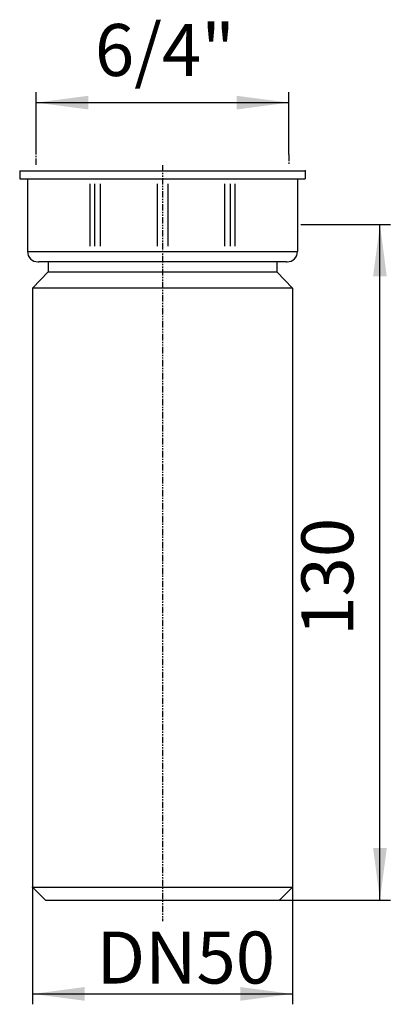
# Model space of a CAD drawing. Extents: x -28 to 44, y -160 to 29.
import ezdxf

# ---------------------------------------------------------------- set-up
doc = ezdxf.new("R2010")
doc.units = 0
doc.linetypes.add('PHANTOM', pattern=[2.5, 1.25, -0.25, 0.25, -0.25, 0.25, -0.25])
doc.layers.get('0').update_dxf_attribs({"linetype": 'CONTINUOUS'})
for name, color, linetype in [('1', 7, 'CONTINUOUS'), ('LC-001-002-----0', 7, 'CONTINUOUS'), ('LC-005-002-RND-0', 7, 'CONTINUOUS')]:
    doc.layers.add(name, color=color, linetype=linetype)
doc.styles.add('CONVERTER_1', font='txt.shx', dxfattribs={"width": 0.9})
doc.dimstyles.new('ME10_DIM_0', dxfattribs={"dimtxt": 10, "dimasz": 10, "dimexe": 2, "dimexo": 0, "dimtad": 1, "dimtxsty": 'STANDARD', "dimsah": 1, "dimcen": 0.09, "dimclrd": 4, "dimclre": 4, "dimclrt": 1, "dimazin": 3, "dimtfac": 1, "dimtdec": 4, "dimtofl": 0, "dimtmove": 0, "dimatfit": 3, "dimtolj": 1, "dimtzin": 0})
doc.dimstyles.new('ME10_DIM_1', dxfattribs={"dimtxt": 10, "dimasz": 10, "dimexe": 2, "dimexo": 0, "dimtad": 1, "dimtxsty": 'STANDARD', "dimsah": 1, "dimcen": 0.09, "dimclrd": 4, "dimclre": 4, "dimclrt": 1, "dimazin": 3, "dimtfac": 1, "dimtdec": 4, "dimtofl": 0, "dimtmove": 0, "dimatfit": 3, "dimtolj": 1, "dimtzin": 0})
doc.dimstyles.new('ME10_DIM_2', dxfattribs={"dimtxt": 10, "dimasz": 10, "dimexe": 2, "dimexo": 0, "dimtad": 1, "dimtxsty": 'STANDARD', "dimsah": 1, "dimcen": 0.09, "dimclrd": 4, "dimclre": 4, "dimclrt": 1, "dimazin": 3, "dimtfac": 1, "dimtdec": 4, "dimtofl": 0, "dimtmove": 0, "dimatfit": 3, "dimtolj": 1, "dimtzin": 0})

# ---------------------------------------------------------------- blocks, each defined once
blk = doc.blocks.new('*D3')
at = {"color": 4, "linetype": 'CONTINUOUS'}
for p, q in [((27.5, -10.28), (43.87, -10.28)), ((41.87, -140.28), (41.87, -10.28)), ((22.5, -140.28), (43.87, -140.28))]:
    blk.add_line(p, q, dxfattribs=at)
at = {"color": 4}
for points in [[(43.18, -20.28), (40.55, -20.28), (41.87, -10.28)], [(40.55, -130.28), (43.18, -130.28), (41.87, -140.28)]]:
    blk.add_solid(points, dxfattribs=at)
at = {"color": 1, "insert": (39.87, -89.46), "char_height": 10, "attachment_point": 7, "rotation": 90, "style": 'CONVERTER_1'}
blk.add_mtext('130', dxfattribs=at)
blk = doc.blocks.new('*D2')
at = {"color": 4, "linetype": 'CONTINUOUS'}
for p, q in [((-25, -137.78), (-25, -160.35)), ((25, -137.78), (25, -160.35)), ((-25, -158.35), (25, -158.35))]:
    blk.add_line(p, q, dxfattribs=at)
at = {"color": 4}
for points in [[(-15, -157.03), (-15, -159.66), (-25, -158.35)], [(15, -159.66), (15, -157.03), (25, -158.35)]]:
    blk.add_solid(points, dxfattribs=at)
at = {"color": 1, "insert": (-12.72, -156.35), "char_height": 10, "attachment_point": 7, "rotation": 0.0001, "style": 'CONVERTER_1'}
blk.add_mtext('\\C1;DN\\C1;50', dxfattribs=at)
blk = doc.blocks.new('*D1')
at = {"color": 4, "linetype": 'CONTINUOUS'}
for p, q in [((-24.3, 3.14), (-24.3, 15.14)), ((24.3, 3.14), (24.3, 15.14)), ((-24.3, 13.14), (24.3, 13.14))]:
    blk.add_line(p, q, dxfattribs=at)
at = {"color": 4}
for points in [[(-14.3, 14.45), (-14.3, 11.82), (-24.3, 13.14)], [(14.3, 11.82), (14.3, 14.45), (24.3, 13.14)]]:
    blk.add_solid(points, dxfattribs=at)
at = {"color": 1, "insert": (-13.02, 15.14), "char_height": 10, "attachment_point": 7, "rotation": 0.0001, "style": 'CONVERTER_1'}
blk.add_mtext('6/4"', dxfattribs=at)
blk = doc.blocks.new('HL_13G_50_TAUCHROHR__1')
at = {"color": 7}
for p in [(27.5, 0), (-25, -137.78), (22.5, -140.28)]:
    blk.add_point(p, dxfattribs=at)
at = {"layer": '1', "color": 2, "linetype": 'PHANTOM'}
for p, q in [((-24.3, 1.14), (-24.3, 3.14)), ((24.3, 3.14), (24.3, 1.14)), ((0, 1.13), (0, -144.33)), ((26.62, -10.28), (27.5, -10.28))]:
    blk.add_line(p, q, dxfattribs=at)
at = {"layer": '1', "color": 7, "linetype": 'CONTINUOUS'}
for p, q in [((-26, -1.5), (26, -1.5)), ((-14, -2.5), (-14, -14.5)), ((-13, -14.5), (-13, -2.5)), ((-12, -2.5), (-12, -14.5)), ((-1, -2.5), (-1, -14.5)), ((1, -2.5), (1, -14.5)), ((12, -14.5), (12, -2.5)), ((13, -2.5), (13, -14.5)), ((14, -14.5), (14, -2.5)), ((-26, -15.5), (26, -15.5)), ((23.78, -17.5), (-23.78, -17.5)), ((-22, -19.41), (22, -19.41)), ((25, -22.58), (-25, -22.58)), ((-25, -137.78), (25, -137.78))]:
    blk.add_line(p, q, dxfattribs=at)
at = {"layer": 'LC-001-002-----0', "color": 7, "linetype": 'CONTINUOUS'}
for p, q in [((-27.5, 0), (-27.5, -1.5)), ((-27.5, 0), (27.5, 0)), ((27.5, 0), (27.5, -1.5)), ((-27.5, -1.5), (-26, -1.5)), ((-26, -1.5), (-26, -15.5)), ((26, -1.5), (27.5, -1.5)), ((26, -1.5), (26, -15.5)), ((-24, -17.5), (-23.78, -17.5)), ((-22, -17.5), (-22, -19.41)), ((22, -17.5), (22, -19.41)), ((23.78, -17.5), (24, -17.5)), ((-25, -22.58), (-22, -19.41)), ((25, -22.58), (22, -19.41)), ((-25, -22.58), (-25, -137.78)), ((25, -22.58), (25, -137.78)), ((-22.5, -140.28), (-25, -137.78)), ((22.5, -140.28), (25, -137.78)), ((-22.5, -140.28), (22.5, -140.28))]:
    blk.add_line(p, q, dxfattribs=at)
at = {"layer": 'LC-005-002-RND-0', "color": 7, "linetype": 'CONTINUOUS'}
for centre, start, end in [((-24, -15.5), 180, -90), ((24, -15.5), -90, 0)]:
    blk.add_arc(centre, 2, start, end, dxfattribs=at)

msp = doc.modelspace()

# ---------------------------------------------------------------- block references
at = {"layer": '1'}
msp.add_blockref('HL_13G_50_TAUCHROHR__1', (0, 0), dxfattribs=at)

# ---------------------------------------------------------------- dimensions: what is measured, and where the dimension line sits
dim = msp.add_linear_dim(base=(24.3, 13.138), p1=(-24.3, 3.138), p2=(24.3, 3.138), angle=180, text='6/4"', dimstyle='ME10_DIM_0', dxfattribs=at)
dim.commit()
dim.dimension.update_dxf_attribs({"geometry": '*D1', "text_midpoint": (0.482, 20.138), "text_rotation": 180})
dim = msp.add_linear_dim(base=(41.866, -140.283), p1=(27.5, -10.283), p2=(22.5, -140.283), angle=90, dimstyle='ME10_DIM_2', dxfattribs=at)
dim.commit()
dim.dimension.update_dxf_attribs({"geometry": '*D3', "text_midpoint": (34.866, -78.96), "text_rotation": 90})
dim = msp.add_linear_dim(base=(25, -158.348), p1=(-25, -137.783), p2=(25, -137.783), angle=180, dimstyle='ME10_DIM_1', override={"dimpost": 'DN<>'}, dxfattribs=at)
dim.commit()
dim.dimension.update_dxf_attribs({"geometry": '*D2', "text_midpoint": (0.18, -151.348), "text_rotation": 180})

doc.saveas('drawing.dxf')
